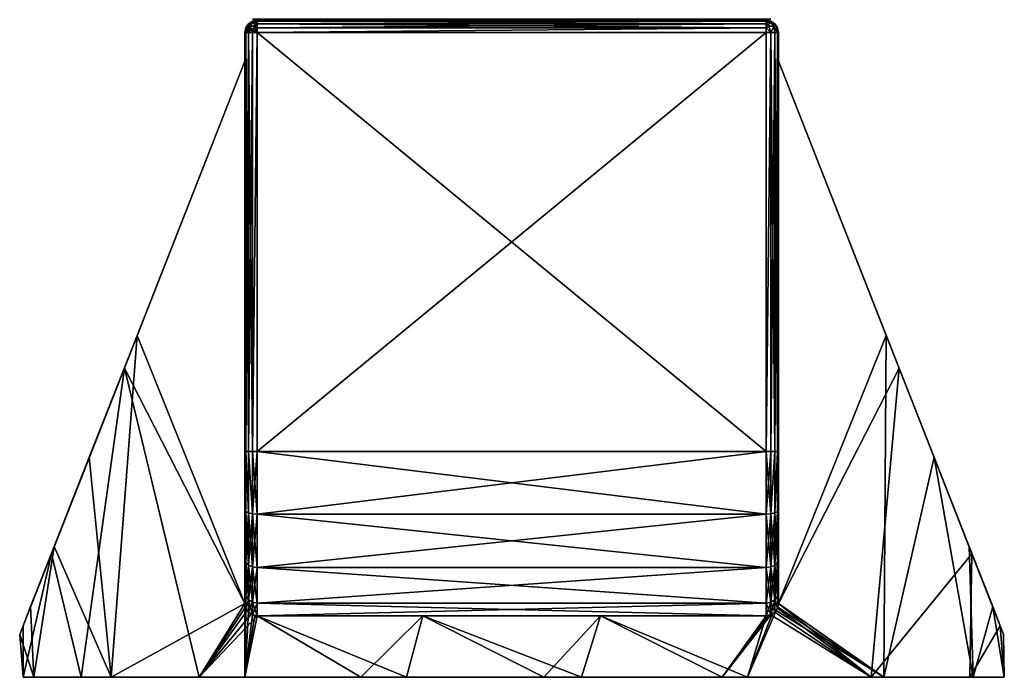
# Model space of a CAD drawing. Extents: x -3 to 21, y -24 to 204.
# Drawn here: x -3 to 21, y 5 to 21 of the extents above; entities that cross this region are included whole.
import ezdxf

# ---------------------------------------------------------------- set-up
doc = ezdxf.new("R2010")
doc.units = 0
doc.header["$MEASUREMENT"] = 0

msp = doc.modelspace()

# ---------------------------------------------------------------- linework, layer by layer
for points in [[(2.569462, 21.321598, 18.897022), (2.699362, 21.361799, 18.822023), (2.584562, 21.338999, 18.822023)], [(2.624362, 21.321598, 18.951923), (2.699362, 21.361799, 18.822023), (2.569462, 21.321598, 18.897022)], [(2.584437, 21.384598, -15.577978), (2.699237, 21.361799, -15.577978), (2.584562, 21.384598, 18.822023)], [(2.699237, 21.384598, -15.692778), (2.699237, 21.361799, -15.577978), (2.584437, 21.384598, -15.577978)], [(2.699362, 21.361799, 18.822023), (2.699237, 21.361799, -15.577978), (2.584437, 21.338999, -15.577978)], [(2.584562, 21.338999, 18.822023), (2.699362, 21.361799, 18.822023), (2.584437, 21.338999, -15.577978)], [(2.699237, 21.338999, -15.692778), (2.584437, 21.338999, -15.577978), (2.699237, 21.361799, -15.577978)], [(2.699362, 21.361799, 18.822023), (2.699362, 21.384598, 18.936823), (2.584562, 21.384598, 18.822023)], [(2.699237, 21.361799, -15.577978), (2.699362, 21.361799, 18.822023), (2.584562, 21.384598, 18.822023)], [(2.624362, 21.321598, 18.951923), (2.699362, 21.338999, 18.936823), (2.699362, 21.361799, 18.822023)], [(15.099237, 21.384598, -15.692823), (15.099237, 21.361799, -15.578024), (2.699237, 21.361799, -15.577978)], [(15.099237, 21.384598, -15.692823), (2.699237, 21.361799, -15.577978), (2.699237, 21.384598, -15.692778)], [(2.699237, 21.338999, -15.692778), (15.099237, 21.361799, -15.578024), (15.099237, 21.338999, -15.692823)], [(2.699237, 21.338999, -15.692778), (2.699237, 21.361799, -15.577978), (15.099237, 21.361799, -15.578024)], [(2.699362, 21.384598, 18.936823), (15.099361, 21.361799, 18.821978), (15.099361, 21.384598, 18.936777)], [(2.699362, 21.384598, 18.936823), (2.699362, 21.361799, 18.822023), (15.099361, 21.361799, 18.821978)], [(15.099361, 21.338999, 18.936777), (15.099361, 21.361799, 18.821978), (2.699362, 21.361799, 18.822023)], [(15.099361, 21.338999, 18.936777), (2.699362, 21.361799, 18.822023), (2.699362, 21.338999, 18.936823)], [(15.214162, 21.384598, 18.821978), (15.099361, 21.361799, 18.821978), (15.099237, 21.361799, -15.578024)], [(15.214162, 21.384598, 18.821978), (15.099237, 21.361799, -15.578024), (15.214037, 21.384598, -15.578024)], [(15.099237, 21.384598, -15.692823), (15.214037, 21.384598, -15.578024), (15.099237, 21.361799, -15.578024)], [(15.214037, 21.338999, -15.578024), (15.099237, 21.361799, -15.578024), (15.099361, 21.361799, 18.821978)], [(15.229137, 21.321598, -15.653023), (15.099237, 21.361799, -15.578024), (15.214037, 21.338999, -15.578024)], [(15.174236, 21.321598, -15.707924), (15.099237, 21.338999, -15.692823), (15.099237, 21.361799, -15.578024)], [(15.174236, 21.321598, -15.707924), (15.099237, 21.361799, -15.578024), (15.229137, 21.321598, -15.653023)], [(15.099361, 21.361799, 18.821978), (15.214162, 21.384598, 18.821978), (15.099361, 21.384598, 18.936777)], [(15.174362, 21.321598, 18.951878), (15.099361, 21.361799, 18.821978), (15.099361, 21.338999, 18.936777)], [(15.229261, 21.321598, 18.896976), (15.214162, 21.338999, 18.821978), (15.099361, 21.361799, 18.821978)], [(15.229261, 21.321598, 18.896976), (15.099361, 21.361799, 18.821978), (15.174362, 21.321598, 18.951878)], [(15.214037, 21.338999, -15.578024), (15.099361, 21.361799, 18.821978), (15.214162, 21.338999, 18.821978)], [(2.399362, 21.061798, 18.822023), (2.422037, 21.1766, -15.577978), (2.399237, 21.061798, -15.577978)], [(2.422037, 21.061798, -15.692778), (2.399237, 21.061798, -15.577978), (2.422037, 21.1766, -15.577978)], [(2.422162, 21.1766, 18.822023), (2.399362, 21.061798, 18.822023), (2.422162, 21.061798, 18.936823)], [(2.399362, 21.061798, 18.822023), (2.422162, 21.1766, 18.822023), (2.422037, 21.1766, -15.577978)], [(2.487262, 21.273899, 18.822023), (2.487137, 21.273899, -15.577978), (2.422037, 21.1766, -15.577978)], [(2.422162, 21.1766, 18.822023), (2.487262, 21.273899, 18.822023), (2.422037, 21.1766, -15.577978)], [(2.515537, 21.245499, -15.727978), (2.422037, 21.1766, -15.577978), (2.487137, 21.273899, -15.577978)], [(2.515537, 21.245499, -15.727978), (2.448236, 21.129, -15.727978), (2.422037, 21.1766, -15.577978)], [(2.448236, 21.129, -15.727978), (2.422037, 21.061798, -15.692778), (2.422037, 21.1766, -15.577978)], [(2.448236, 21.129, -15.727978), (2.487137, 21.061798, -15.790077), (2.422037, 21.061798, -15.692778)], [(2.448362, 21.2118, 18.889223), (2.487262, 21.273899, 18.822023), (2.422162, 21.1766, 18.822023)], [(2.448362, 21.2118, 18.889223), (2.422162, 21.1766, 18.822023), (2.422162, 21.061798, 18.936823)], [(2.515663, 21.2118, 19.005722), (2.422162, 21.061798, 18.936823), (2.487263, 21.061798, 19.034122)], [(2.515663, 21.2118, 19.005722), (2.448362, 21.2118, 18.889223), (2.422162, 21.061798, 18.936823)], [(2.569336, 21.136799, -15.837778), (2.448236, 21.129, -15.727978), (2.515537, 21.245499, -15.727978)], [(2.569336, 21.136799, -15.837778), (2.487137, 21.061798, -15.790077), (2.448236, 21.129, -15.727978)], [(2.569462, 21.321598, 18.897022), (2.448362, 21.2118, 18.889223), (2.515663, 21.2118, 19.005722)], [(2.569462, 21.321598, 18.897022), (2.487262, 21.273899, 18.822023), (2.448362, 21.2118, 18.889223)], [(2.584562, 21.338999, 18.822023), (2.584437, 21.338999, -15.577978), (2.487137, 21.273899, -15.577978)], [(2.487262, 21.273899, 18.822023), (2.584562, 21.338999, 18.822023), (2.487137, 21.273899, -15.577978)], [(2.515537, 21.245499, -15.727978), (2.487137, 21.273899, -15.577978), (2.584437, 21.338999, -15.577978)], [(2.569336, 21.136799, -15.837778), (2.584436, 21.061798, -15.855177), (2.487137, 21.061798, -15.790077)], [(2.569462, 21.321598, 18.897022), (2.584562, 21.338999, 18.822023), (2.487262, 21.273899, 18.822023)], [(2.515663, 21.2118, 19.005722), (2.487263, 21.061798, 19.034122), (2.584563, 21.061798, 19.099222)], [(2.632037, 21.312799, -15.727978), (2.515537, 21.245499, -15.727978), (2.584437, 21.338999, -15.577978)], [(2.624236, 21.1917, -15.837778), (2.515537, 21.245499, -15.727978), (2.632037, 21.312799, -15.727978)], [(2.624236, 21.1917, -15.837778), (2.569336, 21.136799, -15.837778), (2.515537, 21.245499, -15.727978)], [(2.624362, 21.321598, 18.951923), (2.569462, 21.321598, 18.897022), (2.515663, 21.2118, 19.005722)], [(2.624362, 21.321598, 18.951923), (2.515663, 21.2118, 19.005722), (2.632163, 21.2118, 19.073023)], [(2.632163, 21.2118, 19.073023), (2.515663, 21.2118, 19.005722), (2.584563, 21.061798, 19.099222)], [(2.624236, 21.1917, -15.837778), (2.699236, 21.061798, -15.877977), (2.569336, 21.136799, -15.837778)], [(2.569336, 21.136799, -15.837778), (2.699236, 21.061798, -15.877977), (2.584436, 21.061798, -15.855177)], [(2.632037, 21.312799, -15.727978), (2.584437, 21.338999, -15.577978), (2.699237, 21.338999, -15.692778)], [(2.632163, 21.2118, 19.073023), (2.584563, 21.061798, 19.099222), (2.699363, 21.1766, 19.099222)], [(2.699363, 21.1766, 19.099222), (2.584563, 21.061798, 19.099222), (2.699363, 21.061798, 19.122023)], [(2.624236, 21.1917, -15.837778), (2.632037, 21.312799, -15.727978), (2.699237, 21.273899, -15.790077)], [(2.624236, 21.1917, -15.837778), (2.699237, 21.273899, -15.790077), (2.699236, 21.1766, -15.855177)], [(2.624236, 21.1917, -15.837778), (2.699236, 21.1766, -15.855177), (2.699236, 21.061798, -15.877977)], [(2.624362, 21.321598, 18.951923), (2.699363, 21.273899, 19.034122), (2.699362, 21.338999, 18.936823)], [(2.624362, 21.321598, 18.951923), (2.632163, 21.2118, 19.073023), (2.699363, 21.273899, 19.034122)], [(2.632037, 21.312799, -15.727978), (2.699237, 21.338999, -15.692778), (2.699237, 21.273899, -15.790077)], [(2.632163, 21.2118, 19.073023), (2.699363, 21.1766, 19.099222), (2.699363, 21.273899, 19.034122)], [(2.699236, 21.1766, -15.855177), (15.099236, 21.273899, -15.790123), (15.099236, 21.1766, -15.855223)], [(2.699236, 21.1766, -15.855177), (2.699237, 21.273899, -15.790077), (15.099236, 21.273899, -15.790123)], [(2.699236, 21.061798, -15.877977), (15.099236, 21.1766, -15.855223), (15.099236, 21.061798, -15.878023)], [(2.699236, 21.061798, -15.877977), (2.699236, 21.1766, -15.855177), (15.099236, 21.1766, -15.855223)], [(2.699237, 21.273899, -15.790077), (15.099237, 21.338999, -15.692823), (15.099236, 21.273899, -15.790123)], [(2.699237, 21.273899, -15.790077), (2.699237, 21.338999, -15.692778), (15.099237, 21.338999, -15.692823)], [(15.099361, 21.338999, 18.936777), (2.699362, 21.338999, 18.936823), (2.699363, 21.273899, 19.034122)], [(15.099362, 21.273899, 19.034077), (15.099361, 21.338999, 18.936777), (2.699363, 21.273899, 19.034122)], [(15.099363, 21.1766, 19.099176), (2.699363, 21.273899, 19.034122), (2.699363, 21.1766, 19.099222)], [(15.099363, 21.1766, 19.099176), (15.099362, 21.273899, 19.034077), (2.699363, 21.273899, 19.034122)], [(15.099363, 21.1766, 19.099176), (2.699363, 21.1766, 19.099222), (2.699363, 21.061798, 19.122023)], [(15.099363, 21.061798, 19.121977), (15.099363, 21.1766, 19.099176), (2.699363, 21.061798, 19.122023)], [(15.174236, 21.321598, -15.707924), (15.099236, 21.273899, -15.790123), (15.099237, 21.338999, -15.692823)], [(15.174236, 21.321598, -15.707924), (15.166437, 21.2118, -15.829023), (15.099236, 21.273899, -15.790123)], [(15.166437, 21.2118, -15.829023), (15.099236, 21.1766, -15.855223), (15.099236, 21.273899, -15.790123)], [(15.166437, 21.2118, -15.829023), (15.214036, 21.061798, -15.855223), (15.099236, 21.1766, -15.855223)], [(15.099236, 21.1766, -15.855223), (15.214036, 21.061798, -15.855223), (15.099236, 21.061798, -15.878023)], [(15.174362, 21.321598, 18.951878), (15.099361, 21.338999, 18.936777), (15.099362, 21.273899, 19.034077)], [(15.174362, 21.321598, 18.951878), (15.099362, 21.273899, 19.034077), (15.166563, 21.2118, 19.072977)], [(15.166563, 21.2118, 19.072977), (15.099362, 21.273899, 19.034077), (15.099363, 21.1766, 19.099176)], [(15.166563, 21.2118, 19.072977), (15.099363, 21.1766, 19.099176), (15.214163, 21.061798, 19.099176)], [(15.099363, 21.1766, 19.099176), (15.099363, 21.061798, 19.121977), (15.214163, 21.061798, 19.099176)], [(15.174236, 21.321598, -15.707924), (15.282936, 21.2118, -15.761723), (15.166437, 21.2118, -15.829023)], [(15.166437, 21.2118, -15.829023), (15.282936, 21.2118, -15.761723), (15.214036, 21.061798, -15.855223)], [(15.174362, 21.321598, 18.951878), (15.166563, 21.2118, 19.072977), (15.283062, 21.2118, 19.005676)], [(15.283062, 21.2118, 19.005676), (15.166563, 21.2118, 19.072977), (15.214163, 21.061798, 19.099176)], [(15.174236, 21.321598, -15.707924), (15.229137, 21.321598, -15.653023), (15.282936, 21.2118, -15.761723)], [(15.229261, 21.321598, 18.896976), (15.174362, 21.321598, 18.951878), (15.283062, 21.2118, 19.005676)], [(15.282936, 21.2118, -15.761723), (15.311337, 21.061798, -15.790123), (15.214036, 21.061798, -15.855223)], [(15.311337, 21.273899, -15.578024), (15.214037, 21.338999, -15.578024), (15.214162, 21.338999, 18.821978)], [(15.229137, 21.321598, -15.653023), (15.214037, 21.338999, -15.578024), (15.311337, 21.273899, -15.578024)], [(15.229261, 21.321598, 18.896976), (15.311462, 21.273899, 18.821978), (15.214162, 21.338999, 18.821978)], [(15.311337, 21.273899, -15.578024), (15.214162, 21.338999, 18.821978), (15.311462, 21.273899, 18.821978)], [(15.283062, 21.2118, 19.005676), (15.214163, 21.061798, 19.099176), (15.311462, 21.061798, 19.034077)], [(15.229137, 21.321598, -15.653023), (15.350237, 21.2118, -15.645224), (15.282936, 21.2118, -15.761723)], [(15.229137, 21.321598, -15.653023), (15.311337, 21.273899, -15.578024), (15.350237, 21.2118, -15.645224)], [(15.229261, 21.321598, 18.896976), (15.350363, 21.2118, 18.889177), (15.311462, 21.273899, 18.821978)], [(15.229261, 21.321598, 18.896976), (15.283062, 21.2118, 19.005676), (15.350363, 21.2118, 18.889177)], [(15.282936, 21.2118, -15.761723), (15.376437, 21.061798, -15.692823), (15.311337, 21.061798, -15.790123)], [(15.282936, 21.2118, -15.761723), (15.350237, 21.2118, -15.645224), (15.376437, 21.061798, -15.692823)], [(15.283062, 21.2118, 19.005676), (15.311462, 21.061798, 19.034077), (15.376562, 21.061798, 18.936777)], [(15.350363, 21.2118, 18.889177), (15.283062, 21.2118, 19.005676), (15.376562, 21.061798, 18.936777)], [(15.376437, 21.1766, -15.578024), (15.311337, 21.273899, -15.578024), (15.311462, 21.273899, 18.821978)], [(15.350237, 21.2118, -15.645224), (15.311337, 21.273899, -15.578024), (15.376437, 21.1766, -15.578024)], [(15.350363, 21.2118, 18.889177), (15.376562, 21.1766, 18.821978), (15.311462, 21.273899, 18.821978)], [(15.376437, 21.1766, -15.578024), (15.311462, 21.273899, 18.821978), (15.376562, 21.1766, 18.821978)], [(15.350237, 21.2118, -15.645224), (15.376437, 21.1766, -15.578024), (15.376437, 21.061798, -15.692823)], [(15.350363, 21.2118, 18.889177), (15.376562, 21.061798, 18.936777), (15.376562, 21.1766, 18.821978)], [(15.399237, 21.061798, -15.578024), (15.376437, 21.1766, -15.578024), (15.376562, 21.1766, 18.821978)], [(15.376437, 21.1766, -15.578024), (15.399237, 21.061798, -15.578024), (15.376437, 21.061798, -15.692823)], [(15.376562, 21.1766, 18.821978), (15.376562, 21.061798, 18.936777), (15.399363, 21.061798, 18.821978)], [(15.399237, 21.061798, -15.578024), (15.376562, 21.1766, 18.821978), (15.399363, 21.061798, 18.821978)], [(2.399263, 20.361799, -8.465076), (2.399237, 21.061798, -15.577978), (2.399237, 10.861799, -15.577978)], [(2.399362, 21.061798, 18.822023), (2.399237, 21.061798, -15.577978), (2.399336, 20.361799, 11.709124)], [(2.399336, 20.361799, 11.709124), (2.399237, 21.061798, -15.577978), (2.399263, 20.361799, -8.465076)], [(2.399237, 10.861799, -15.577978), (2.399237, 21.061798, -15.577978), (2.422037, 21.061798, -15.692778)], [(2.422037, 10.861799, -15.692778), (2.399237, 10.861799, -15.577978), (2.422037, 21.061798, -15.692778)], [(2.399362, 21.061798, 18.822023), (2.399336, 20.361799, 11.709124), (2.399362, 10.861799, 18.822023)], [(2.399362, 10.861799, 18.822023), (2.422162, 21.061798, 18.936823), (2.399362, 21.061798, 18.822023)], [(2.399362, 10.861799, 18.822023), (2.422162, 10.861799, 18.936823), (2.422162, 21.061798, 18.936823)], [(2.487137, 10.861799, -15.790077), (2.422037, 21.061798, -15.692778), (2.487137, 21.061798, -15.790077)], [(2.487137, 10.861799, -15.790077), (2.422037, 10.861799, -15.692778), (2.422037, 21.061798, -15.692778)], [(2.422162, 10.861799, 18.936823), (2.487263, 21.061798, 19.034122), (2.422162, 21.061798, 18.936823)], [(2.422162, 10.861799, 18.936823), (2.487263, 10.861799, 19.034122), (2.487263, 21.061798, 19.034122)], [(2.584436, 10.861799, -15.855177), (2.487137, 21.061798, -15.790077), (2.584436, 21.061798, -15.855177)], [(2.584436, 10.861799, -15.855177), (2.487137, 10.861799, -15.790077), (2.487137, 21.061798, -15.790077)], [(2.487263, 10.861799, 19.034122), (2.584563, 21.061798, 19.099222), (2.487263, 21.061798, 19.034122)], [(2.487263, 10.861799, 19.034122), (2.584563, 10.861799, 19.099222), (2.584563, 21.061798, 19.099222)], [(2.584436, 10.861799, -15.855177), (2.584436, 21.061798, -15.855177), (2.699236, 21.061798, -15.877977)], [(2.699236, 10.861799, -15.877977), (2.584436, 10.861799, -15.855177), (2.699236, 21.061798, -15.877977)], [(2.584563, 10.861799, 19.099222), (2.699363, 10.861799, 19.122023), (2.699363, 21.061798, 19.122023)], [(2.584563, 10.861799, 19.099222), (2.699363, 21.061798, 19.122023), (2.584563, 21.061798, 19.099222)], [(2.699236, 21.061798, -15.877977), (15.099236, 21.061798, -15.878023), (2.699236, 10.861799, -15.877977)], [(2.699236, 10.861799, -15.877977), (15.099236, 21.061798, -15.878023), (15.099236, 10.861799, -15.878023)], [(15.099363, 21.061798, 19.121977), (2.699363, 21.061798, 19.122023), (15.099363, 10.861799, 19.121977)], [(15.099363, 10.861799, 19.121977), (2.699363, 21.061798, 19.122023), (2.699363, 10.861799, 19.122023)], [(15.099236, 10.861799, -15.878023), (15.099236, 21.061798, -15.878023), (15.214036, 21.061798, -15.855223)], [(15.214036, 10.861799, -15.855223), (15.099236, 10.861799, -15.878023), (15.214036, 21.061798, -15.855223)], [(15.099363, 10.861799, 19.121977), (15.214163, 21.061798, 19.099176), (15.099363, 21.061798, 19.121977)], [(15.099363, 10.861799, 19.121977), (15.214163, 10.861799, 19.099176), (15.214163, 21.061798, 19.099176)], [(15.311337, 10.861799, -15.790123), (15.214036, 21.061798, -15.855223), (15.311337, 21.061798, -15.790123)], [(15.311337, 10.861799, -15.790123), (15.214036, 10.861799, -15.855223), (15.214036, 21.061798, -15.855223)], [(15.214163, 10.861799, 19.099176), (15.311462, 21.061798, 19.034077), (15.214163, 21.061798, 19.099176)], [(15.214163, 10.861799, 19.099176), (15.311462, 10.861799, 19.034077), (15.311462, 21.061798, 19.034077)], [(15.376437, 10.861799, -15.692823), (15.311337, 21.061798, -15.790123), (15.376437, 21.061798, -15.692823)], [(15.376437, 10.861799, -15.692823), (15.311337, 10.861799, -15.790123), (15.311337, 21.061798, -15.790123)], [(15.311462, 10.861799, 19.034077), (15.376562, 21.061798, 18.936777), (15.311462, 21.061798, 19.034077)], [(15.311462, 10.861799, 19.034077), (15.376562, 10.861799, 18.936777), (15.376562, 21.061798, 18.936777)], [(15.399237, 10.861799, -15.578024), (15.376437, 21.061798, -15.692823), (15.399237, 21.061798, -15.578024)], [(15.399237, 10.861799, -15.578024), (15.376437, 10.861799, -15.692823), (15.376437, 21.061798, -15.692823)], [(15.376562, 10.861799, 18.936777), (15.399363, 10.861799, 18.821978), (15.399363, 21.061798, 18.821978)], [(15.376562, 10.861799, 18.936777), (15.399363, 21.061798, 18.821978), (15.376562, 21.061798, 18.936777)], [(15.399237, 21.061798, -15.578024), (15.399263, 20.361799, -8.465124), (15.399237, 10.861799, -15.578024)], [(15.399237, 21.061798, -15.578024), (15.399363, 21.061798, 18.821978), (15.399263, 20.361799, -8.465124)], [(15.399263, 20.361799, -8.465124), (15.399363, 21.061798, 18.821978), (15.399336, 20.361799, 11.709076)], [(15.399336, 20.361799, 11.709076), (15.399363, 21.061798, 18.821978), (15.399363, 10.861799, 18.821978)], [(-0.535773, 12.8906, 9.036835), (2.399336, 7.1618, 11.709124), (2.399336, 20.361799, 11.709124)], [(2.399336, 20.361799, 11.709124), (-0.224829, 13.682199, -6.172267), (-0.535773, 12.8906, 9.036835)], [(2.399263, 7.1618, -8.465076), (-0.224829, 13.682199, -6.172267), (2.399263, 20.361799, -8.465076)], [(2.399263, 20.361799, -8.465076), (-0.224829, 13.682199, -6.172267), (2.399336, 20.361799, 11.709124)], [(2.399263, 7.1618, -8.465076), (2.399263, 20.361799, -8.465076), (2.399237, 10.861799, -15.577978)], [(2.399362, 10.861799, 18.822023), (2.399336, 20.361799, 11.709124), (2.399336, 7.1618, 11.709124)], [(15.399237, 10.861799, -15.578024), (15.399263, 20.361799, -8.465124), (15.399263, 7.1618, -8.465124)], [(18.023371, 13.682199, -6.172333), (15.399263, 7.1618, -8.465124), (15.399263, 20.361799, -8.465124)], [(18.023371, 13.682199, -6.172333), (15.399263, 20.361799, -8.465124), (15.399336, 20.361799, 11.709076)], [(15.399336, 7.1618, 11.709076), (15.399336, 20.361799, 11.709076), (15.399363, 10.861799, 18.821978)], [(15.399336, 7.1618, 11.709076), (18.334427, 12.8906, 9.036766), (15.399336, 20.361799, 11.709076)], [(18.023371, 13.682199, -6.172333), (15.399336, 20.361799, 11.709076), (18.334427, 12.8906, 9.036766)], [(-0.853226, 5.3618, -5.370065), (-1.389022, 10.7188, -4.554563), (-0.224829, 13.682199, -6.172267)], [(-0.224829, 13.682199, -6.172267), (-1.389022, 10.7188, -4.554563), (-0.535773, 12.8906, 9.036835)], [(2.399263, 7.1618, -8.465076), (-0.853226, 5.3618, -5.370065), (-0.224829, 13.682199, -6.172267)], [(17.965071, 5.3618, -6.240033), (15.399263, 7.1618, -8.465124), (18.023371, 13.682199, -6.172333)], [(17.965071, 5.3618, -6.240033), (18.023371, 13.682199, -6.172333), (19.187576, 10.7188, -4.554637)], [(19.187576, 10.7188, -4.554637), (18.023371, 13.682199, -6.172333), (18.334427, 12.8906, 9.036766)], [(-2.310986, 8.372, 5.90334), (-1.590779, 5.3618, 7.449438), (-0.535773, 12.8906, 9.036835)], [(-0.535773, 12.8906, 9.036835), (-1.389022, 10.7188, -4.554563), (-2.310986, 8.372, 5.90334)], [(-1.590779, 5.3618, 7.449438), (1.285233, 5.3618, 10.897027), (-0.535773, 12.8906, 9.036835)], [(1.285233, 5.3618, 10.897027), (2.399336, 7.1618, 11.709124), (-0.535773, 12.8906, 9.036835)], [(15.399336, 7.1618, 11.709076), (17.65733, 5.3618, 9.825468), (18.334427, 12.8906, 9.036766)], [(17.65733, 5.3618, 9.825468), (20.109615, 8.372, 5.903259), (18.334427, 12.8906, 9.036766)], [(19.187576, 10.7188, -4.554637), (18.334427, 12.8906, 9.036766), (20.109615, 8.372, 5.903259)], [(2.399263, 7.1618, -8.465076), (2.399237, 10.861799, -15.577978), (2.399251, 7.1618, -11.877976)], [(2.399251, 7.1618, -11.877976), (2.399237, 10.861799, -15.577978), (2.399239, 9.4459, -15.296377)], [(2.422038, 9.401899, -15.402378), (2.399237, 10.861799, -15.577978), (2.422037, 10.861799, -15.692778)], [(2.422038, 9.401899, -15.402378), (2.399239, 9.4459, -15.296377), (2.399237, 10.861799, -15.577978)], [(2.399362, 10.861799, 18.822023), (2.399336, 7.1618, 11.709124), (2.399348, 7.1618, 15.122024)], [(2.399361, 9.4459, 18.540422), (2.399362, 10.861799, 18.822023), (2.399348, 7.1618, 15.122024)], [(2.422161, 9.401899, 18.646423), (2.399362, 10.861799, 18.822023), (2.399361, 9.4459, 18.540422)], [(2.422161, 9.401899, 18.646423), (2.422162, 10.861799, 18.936823), (2.399362, 10.861799, 18.822023)], [(2.487138, 9.3647, -15.492277), (2.422037, 10.861799, -15.692778), (2.487137, 10.861799, -15.790077)], [(2.487138, 9.3647, -15.492277), (2.422038, 9.401899, -15.402378), (2.422037, 10.861799, -15.692778)], [(2.487262, 9.3647, 18.736322), (2.422162, 10.861799, 18.936823), (2.422161, 9.401899, 18.646423)], [(2.487262, 9.3647, 18.736322), (2.487263, 10.861799, 19.034122), (2.422162, 10.861799, 18.936823)], [(2.584438, 9.3398, -15.552378), (2.487137, 10.861799, -15.790077), (2.584436, 10.861799, -15.855177)], [(2.584438, 9.3398, -15.552378), (2.487138, 9.3647, -15.492277), (2.487137, 10.861799, -15.790077)], [(2.584562, 9.3398, 18.796423), (2.487263, 10.861799, 19.034122), (2.487262, 9.3647, 18.736322)], [(2.584562, 9.3398, 18.796423), (2.584563, 10.861799, 19.099222), (2.487263, 10.861799, 19.034122)], [(2.699236, 10.861799, -15.877977), (2.699237, 9.3311, -15.573477), (2.584436, 10.861799, -15.855177)], [(2.584438, 9.3398, -15.552378), (2.584436, 10.861799, -15.855177), (2.699237, 9.3311, -15.573477)], [(2.584562, 9.3398, 18.796423), (2.699362, 9.3311, 18.817522), (2.699363, 10.861799, 19.122023)], [(2.584562, 9.3398, 18.796423), (2.699363, 10.861799, 19.122023), (2.584563, 10.861799, 19.099222)], [(2.699237, 9.3311, -15.573477), (2.699236, 10.861799, -15.877977), (15.099236, 10.861799, -15.878023)], [(2.699237, 9.3311, -15.573477), (15.099236, 10.861799, -15.878023), (15.099237, 9.3311, -15.573523)], [(15.099361, 9.3311, 18.817476), (2.699363, 10.861799, 19.122023), (2.699362, 9.3311, 18.817522)], [(15.099361, 9.3311, 18.817476), (15.099363, 10.861799, 19.121977), (2.699363, 10.861799, 19.122023)], [(15.214037, 9.3398, -15.552423), (15.099237, 9.3311, -15.573523), (15.099236, 10.861799, -15.878023)], [(15.214037, 9.3398, -15.552423), (15.099236, 10.861799, -15.878023), (15.214036, 10.861799, -15.855223)], [(15.099363, 10.861799, 19.121977), (15.099361, 9.3311, 18.817476), (15.214163, 10.861799, 19.099176)], [(15.214161, 9.3398, 18.796377), (15.214163, 10.861799, 19.099176), (15.099361, 9.3311, 18.817476)], [(15.214037, 9.3398, -15.552423), (15.214036, 10.861799, -15.855223), (15.311337, 10.861799, -15.790123)], [(15.214037, 9.3398, -15.552423), (15.311337, 10.861799, -15.790123), (15.311337, 9.3647, -15.492323)], [(15.214161, 9.3398, 18.796377), (15.311462, 10.861799, 19.034077), (15.214163, 10.861799, 19.099176)], [(15.214161, 9.3398, 18.796377), (15.311461, 9.3647, 18.736277), (15.311462, 10.861799, 19.034077)], [(15.311337, 9.3647, -15.492323), (15.311337, 10.861799, -15.790123), (15.376437, 10.861799, -15.692823)], [(15.311337, 9.3647, -15.492323), (15.376437, 10.861799, -15.692823), (15.376438, 9.401899, -15.402424)], [(15.311461, 9.3647, 18.736277), (15.376562, 10.861799, 18.936777), (15.311462, 10.861799, 19.034077)], [(15.311461, 9.3647, 18.736277), (15.376561, 9.401899, 18.646378), (15.376562, 10.861799, 18.936777)], [(15.376438, 9.401899, -15.402424), (15.376437, 10.861799, -15.692823), (15.399237, 10.861799, -15.578024)], [(15.376438, 9.401899, -15.402424), (15.399237, 10.861799, -15.578024), (15.399239, 9.4459, -15.296423)], [(15.376561, 9.401899, 18.646378), (15.399361, 9.4459, 18.540377), (15.399363, 10.861799, 18.821978)], [(15.376561, 9.401899, 18.646378), (15.399363, 10.861799, 18.821978), (15.376562, 10.861799, 18.936777)], [(15.399239, 9.4459, -15.296423), (15.399237, 10.861799, -15.578024), (15.399241, 8.2455, -14.494324)], [(15.399241, 8.2455, -14.494324), (15.399237, 10.861799, -15.578024), (15.399251, 7.1618, -11.878024)], [(15.399237, 10.861799, -15.578024), (15.399263, 7.1618, -8.465124), (15.399251, 7.1618, -11.878024)], [(15.399336, 7.1618, 11.709076), (15.399363, 10.861799, 18.821978), (15.399348, 7.1618, 15.121976)], [(15.399348, 7.1618, 15.121976), (15.399363, 10.861799, 18.821978), (15.399353, 7.4434, 16.537876)], [(15.399353, 7.4434, 16.537876), (15.399363, 10.861799, 18.821978), (15.399361, 9.4459, 18.540377)], [(-1.389022, 10.7188, -4.554563), (-2.241417, 8.5491, -2.837159), (-2.310986, 8.372, 5.90334)], [(-0.853226, 5.3618, -5.370065), (-2.241417, 8.5491, -2.837159), (-1.389022, 10.7188, -4.554563)], [(20.141785, 5.3618, -2.573941), (17.965071, 5.3618, -6.240033), (19.187576, 10.7188, -4.554637)], [(20.141785, 5.3618, -2.573941), (19.187576, 10.7188, -4.554637), (20.039984, 8.5491, -2.83724)], [(20.039984, 8.5491, -2.83724), (19.187576, 10.7188, -4.554637), (20.109615, 8.372, 5.903259)], [(2.399246, 7.4434, -13.293877), (2.399239, 9.4459, -15.296377), (2.399241, 8.2455, -14.494278)], [(2.399251, 7.1618, -11.877976), (2.399239, 9.4459, -15.296377), (2.399246, 7.4434, -13.293877)], [(2.422038, 9.401899, -15.402378), (2.399241, 8.2455, -14.494278), (2.399239, 9.4459, -15.296377)], [(2.422038, 9.401899, -15.402378), (2.422041, 8.1643, -14.575478), (2.399241, 8.2455, -14.494278)], [(2.399361, 9.4459, 18.540422), (2.399348, 7.1618, 15.122024), (2.399354, 7.4434, 16.537924)], [(2.399358, 8.2455, 17.738323), (2.399361, 9.4459, 18.540422), (2.399354, 7.4434, 16.537924)], [(2.422158, 8.1643, 17.819523), (2.399361, 9.4459, 18.540422), (2.399358, 8.2455, 17.738323)], [(2.422158, 8.1643, 17.819523), (2.422161, 9.401899, 18.646423), (2.399361, 9.4459, 18.540422)], [(2.487138, 9.3647, -15.492277), (2.422041, 8.1643, -14.575478), (2.422038, 9.401899, -15.402378)], [(2.487138, 9.3647, -15.492277), (2.487141, 8.0955, -14.644278), (2.422041, 8.1643, -14.575478)], [(2.487258, 8.0955, 17.888323), (2.422161, 9.401899, 18.646423), (2.422158, 8.1643, 17.819523)], [(2.487258, 8.0955, 17.888323), (2.487262, 9.3647, 18.736322), (2.422161, 9.401899, 18.646423)], [(2.584438, 9.3398, -15.552378), (2.487141, 8.0955, -14.644278), (2.487138, 9.3647, -15.492277)], [(2.584559, 8.0495, 17.934322), (2.487262, 9.3647, 18.736322), (2.487258, 8.0955, 17.888323)], [(2.584559, 8.0495, 17.934322), (2.584562, 9.3398, 18.796423), (2.487262, 9.3647, 18.736322)], [(15.214041, 8.0495, -14.690323), (15.214037, 9.3398, -15.552423), (15.311337, 9.3647, -15.492323)], [(15.214041, 8.0495, -14.690323), (15.311337, 9.3647, -15.492323), (15.31134, 8.0955, -14.644323)], [(15.214161, 9.3398, 18.796377), (15.311459, 8.0955, 17.888277), (15.311461, 9.3647, 18.736277)], [(15.31134, 8.0955, -14.644323), (15.311337, 9.3647, -15.492323), (15.376438, 9.401899, -15.402424)], [(15.31134, 8.0955, -14.644323), (15.376438, 9.401899, -15.402424), (15.376441, 8.1643, -14.575523)], [(15.311461, 9.3647, 18.736277), (15.311459, 8.0955, 17.888277), (15.376558, 8.1643, 17.819477)], [(15.311461, 9.3647, 18.736277), (15.376558, 8.1643, 17.819477), (15.376561, 9.401899, 18.646378)], [(15.376441, 8.1643, -14.575523), (15.376438, 9.401899, -15.402424), (15.399239, 9.4459, -15.296423)], [(15.376441, 8.1643, -14.575523), (15.399239, 9.4459, -15.296423), (15.399241, 8.2455, -14.494324)], [(15.376561, 9.401899, 18.646378), (15.376558, 8.1643, 17.819477), (15.399358, 8.2455, 17.738277)], [(15.376561, 9.401899, 18.646378), (15.399358, 8.2455, 17.738277), (15.399361, 9.4459, 18.540377)], [(15.399353, 7.4434, 16.537876), (15.399361, 9.4459, 18.540377), (15.399358, 8.2455, 17.738277)], [(2.584438, 9.3398, -15.552378), (2.584441, 8.0495, -14.690277), (2.487141, 8.0955, -14.644278)], [(2.584438, 9.3398, -15.552378), (2.699237, 9.3311, -15.573477), (2.699241, 8.0334, -14.706377)], [(2.584438, 9.3398, -15.552378), (2.699241, 8.0334, -14.706377), (2.584441, 8.0495, -14.690277)], [(2.584559, 8.0495, 17.934322), (2.699362, 9.3311, 18.817522), (2.584562, 9.3398, 18.796423)], [(2.584559, 8.0495, 17.934322), (2.699359, 8.0334, 17.950422), (2.699362, 9.3311, 18.817522)], [(2.699241, 8.0334, -14.706377), (2.699237, 9.3311, -15.573477), (15.099237, 9.3311, -15.573523)], [(2.699241, 8.0334, -14.706377), (15.099237, 9.3311, -15.573523), (15.09924, 8.0334, -14.706423)], [(15.099359, 8.0334, 17.950377), (2.699362, 9.3311, 18.817522), (2.699359, 8.0334, 17.950422)], [(15.099359, 8.0334, 17.950377), (15.099361, 9.3311, 18.817476), (2.699362, 9.3311, 18.817522)], [(15.214041, 8.0495, -14.690323), (15.099237, 9.3311, -15.573523), (15.214037, 9.3398, -15.552423)], [(15.214041, 8.0495, -14.690323), (15.09924, 8.0334, -14.706423), (15.099237, 9.3311, -15.573523)], [(15.214161, 9.3398, 18.796377), (15.099361, 9.3311, 18.817476), (15.099359, 8.0334, 17.950377)], [(15.214161, 9.3398, 18.796377), (15.099359, 8.0334, 17.950377), (15.214159, 8.0495, 17.934277)], [(15.214161, 9.3398, 18.796377), (15.214159, 8.0495, 17.934277), (15.311459, 8.0955, 17.888277)], [(-2.241417, 8.5491, -2.837159), (-2.740411, 5.3618, -1.296258), (-2.81761, 7.0824, -0.969158)], [(-2.310986, 8.372, 5.90334), (-2.241417, 8.5491, -2.837159), (-2.81761, 7.0824, -0.969158)], [(-0.853226, 5.3618, -5.370065), (-2.740411, 5.3618, -1.296258), (-2.241417, 8.5491, -2.837159)], [(20.61619, 7.0824, -0.969243), (20.141785, 5.3618, -2.573941), (20.039984, 8.5491, -2.83724)], [(20.039984, 8.5491, -2.83724), (20.109615, 8.372, 5.903259), (20.61619, 7.0824, -0.969243)], [(-2.998295, 5.3618, 3.186043), (-2.310986, 8.372, 5.90334), (-3.001895, 6.6134, 3.158943)], [(-2.310986, 8.372, 5.90334), (-2.81761, 7.0824, -0.969158), (-3.001895, 6.6134, 3.158943)], [(-2.998295, 5.3618, 3.186043), (-1.590779, 5.3618, 7.449438), (-2.310986, 8.372, 5.90334)], [(2.422041, 8.1643, -14.575478), (2.399246, 7.4434, -13.293877), (2.399241, 8.2455, -14.494278)], [(2.422041, 8.1643, -14.575478), (2.422045, 7.3374, -13.337876), (2.399246, 7.4434, -13.293877)], [(2.422154, 7.3374, 16.581924), (2.399358, 8.2455, 17.738323), (2.399354, 7.4434, 16.537924)], [(2.422154, 7.3374, 16.581924), (2.422158, 8.1643, 17.819523), (2.399358, 8.2455, 17.738323)], [(2.487141, 8.0955, -14.644278), (2.422045, 7.3374, -13.337876), (2.422041, 8.1643, -14.575478)], [(2.487254, 7.2475, 16.619123), (2.422158, 8.1643, 17.819523), (2.422154, 7.3374, 16.581924)], [(2.487254, 7.2475, 16.619123), (2.487258, 8.0955, 17.888323), (2.422158, 8.1643, 17.819523)], [(15.311345, 7.2475, -13.375123), (15.31134, 8.0955, -14.644323), (15.376441, 8.1643, -14.575523)], [(15.311345, 7.2475, -13.375123), (15.376441, 8.1643, -14.575523), (15.376446, 7.3374, -13.337924)], [(15.311459, 8.0955, 17.888277), (15.376554, 7.3374, 16.581877), (15.376558, 8.1643, 17.819477)], [(15.376446, 7.3374, -13.337924), (15.376441, 8.1643, -14.575523), (15.399241, 8.2455, -14.494324)], [(15.376446, 7.3374, -13.337924), (15.399241, 8.2455, -14.494324), (15.399246, 7.4434, -13.293924)], [(15.376558, 8.1643, 17.819477), (15.376554, 7.3374, 16.581877), (15.399353, 7.4434, 16.537876)], [(15.376558, 8.1643, 17.819477), (15.399353, 7.4434, 16.537876), (15.399358, 8.2455, 17.738277)], [(15.399241, 8.2455, -14.494324), (15.399251, 7.1618, -11.878024), (15.399246, 7.4434, -13.293924)], [(17.65733, 5.3618, 9.825468), (20.059416, 5.3618, 6.032459), (20.109615, 8.372, 5.903259)], [(20.059416, 5.3618, 6.032459), (20.800507, 6.6134, 3.158857), (20.109615, 8.372, 5.903259)], [(20.61619, 7.0824, -0.969243), (20.109615, 8.372, 5.903259), (20.800507, 6.6134, 3.158857)], [(2.487141, 8.0955, -14.644278), (2.487145, 7.2475, -13.375077), (2.422045, 7.3374, -13.337876)], [(2.584441, 8.0495, -14.690277), (2.487145, 7.2475, -13.375077), (2.487141, 8.0955, -14.644278)], [(2.584441, 8.0495, -14.690277), (2.584445, 7.1874, -13.399978), (2.487145, 7.2475, -13.375077)], [(2.584554, 7.1874, 16.644024), (2.487258, 8.0955, 17.888323), (2.487254, 7.2475, 16.619123)], [(2.584554, 7.1874, 16.644024), (2.584559, 8.0495, 17.934322), (2.487258, 8.0955, 17.888323)], [(2.584441, 8.0495, -14.690277), (2.699241, 8.0334, -14.706377), (2.699245, 7.1663, -13.408677)], [(2.584441, 8.0495, -14.690277), (2.699245, 7.1663, -13.408677), (2.584445, 7.1874, -13.399978)], [(2.584554, 7.1874, 16.644024), (2.699359, 8.0334, 17.950422), (2.584559, 8.0495, 17.934322)], [(2.584554, 7.1874, 16.644024), (2.699354, 7.1663, 16.652723), (2.699359, 8.0334, 17.950422)], [(2.699245, 7.1663, -13.408677), (2.699241, 8.0334, -14.706377), (15.09924, 8.0334, -14.706423)], [(2.699245, 7.1663, -13.408677), (15.09924, 8.0334, -14.706423), (15.099245, 7.1663, -13.408723)], [(15.099354, 7.1663, 16.652678), (2.699359, 8.0334, 17.950422), (2.699354, 7.1663, 16.652723)], [(15.099354, 7.1663, 16.652678), (15.099359, 8.0334, 17.950377), (2.699359, 8.0334, 17.950422)], [(15.214045, 7.1874, -13.400023), (15.09924, 8.0334, -14.706423), (15.214041, 8.0495, -14.690323)], [(15.214045, 7.1874, -13.400023), (15.099245, 7.1663, -13.408723), (15.09924, 8.0334, -14.706423)], [(15.214159, 8.0495, 17.934277), (15.099359, 8.0334, 17.950377), (15.099354, 7.1663, 16.652678)], [(15.214159, 8.0495, 17.934277), (15.099354, 7.1663, 16.652678), (15.214153, 7.1874, 16.643978)], [(15.214045, 7.1874, -13.400023), (15.214041, 8.0495, -14.690323), (15.31134, 8.0955, -14.644323)], [(15.214045, 7.1874, -13.400023), (15.31134, 8.0955, -14.644323), (15.311345, 7.2475, -13.375123)], [(15.214159, 8.0495, 17.934277), (15.214153, 7.1874, 16.643978), (15.311454, 7.2475, 16.619078)], [(15.214159, 8.0495, 17.934277), (15.311454, 7.2475, 16.619078), (15.311459, 8.0955, 17.888277)], [(15.311459, 8.0955, 17.888277), (15.311454, 7.2475, 16.619078), (15.376554, 7.3374, 16.581877)], [(2.422045, 7.3374, -13.337876), (2.399251, 7.1618, -11.877976), (2.399246, 7.4434, -13.293877)], [(2.422154, 7.3374, 16.581924), (2.399354, 7.4434, 16.537924), (2.399348, 7.1618, 15.122024)], [(15.376446, 7.3374, -13.337924), (15.399246, 7.4434, -13.293924), (15.399251, 7.1618, -11.878024)], [(15.376554, 7.3374, 16.581877), (15.399348, 7.1618, 15.121976), (15.399353, 7.4434, 16.537876)], [(2.422045, 7.3374, -13.337876), (2.422051, 7.047, -11.877976), (2.399251, 7.1618, -11.877976)], [(2.422154, 7.3374, 16.581924), (2.399348, 7.1618, 15.122024), (2.422148, 7.047, 15.122024)], [(2.487145, 7.2475, -13.375077), (2.422051, 7.047, -11.877976), (2.422045, 7.3374, -13.337876)], [(2.487145, 7.2475, -13.375077), (2.487151, 6.9497, -11.877977), (2.422051, 7.047, -11.877976)], [(2.487254, 7.2475, 16.619123), (2.422154, 7.3374, 16.581924), (2.422148, 7.047, 15.122024)], [(2.487254, 7.2475, 16.619123), (2.422148, 7.047, 15.122024), (2.487248, 6.9497, 15.122023)], [(2.584445, 7.1874, -13.399978), (2.487151, 6.9497, -11.877977), (2.487145, 7.2475, -13.375077)], [(2.487254, 7.2475, 16.619123), (2.487248, 6.9497, 15.122023), (2.584548, 6.8846, 15.122023)], [(2.584554, 7.1874, 16.644024), (2.487254, 7.2475, 16.619123), (2.584548, 6.8846, 15.122023)], [(15.214045, 7.1874, -13.400023), (15.311345, 7.2475, -13.375123), (15.21405, 6.8846, -11.878023)], [(15.311345, 7.2475, -13.375123), (15.311351, 6.9497, -11.878023), (15.21405, 6.8846, -11.878023)], [(15.214153, 7.1874, 16.643978), (15.311448, 6.9497, 15.121977), (15.311454, 7.2475, 16.619078)], [(15.311345, 7.2475, -13.375123), (15.376446, 7.3374, -13.337924), (15.376451, 7.047, -11.878024)], [(15.311345, 7.2475, -13.375123), (15.376451, 7.047, -11.878024), (15.311351, 6.9497, -11.878023)], [(15.311454, 7.2475, 16.619078), (15.311448, 6.9497, 15.121977), (15.376549, 7.047, 15.121976)], [(15.311454, 7.2475, 16.619078), (15.376549, 7.047, 15.121976), (15.376554, 7.3374, 16.581877)], [(15.376446, 7.3374, -13.337924), (15.399251, 7.1618, -11.878024), (15.376451, 7.047, -11.878024)], [(15.376554, 7.3374, 16.581877), (15.376549, 7.047, 15.121976), (15.399348, 7.1618, 15.121976)], [(-2.740411, 5.3618, -1.296258), (-3.084702, 6.4025, 1.002843), (-2.81761, 7.0824, -0.969158)], [(-3.001895, 6.6134, 3.158943), (-2.81761, 7.0824, -0.969158), (-3.084702, 6.4025, 1.002843)], [(2.399263, 5.3618, -8.465076), (-0.853226, 5.3618, -5.370065), (2.399263, 7.1618, -8.465076)], [(1.285233, 5.3618, 10.897027), (2.414336, 7.0696, 11.718823), (2.399336, 7.1618, 11.709124)], [(1.285233, 5.3618, 10.897027), (2.454736, 6.9887, 11.744622), (2.414336, 7.0696, 11.718823)], [(1.285233, 5.3618, 10.897027), (2.557736, 6.8972, 11.809422), (2.454736, 6.9887, 11.744622)], [(2.399263, 7.1618, -8.465076), (2.399251, 7.1618, -11.877976), (2.422051, 7.047, -11.877976)], [(2.399263, 5.3618, -8.465076), (2.399263, 7.1618, -8.465076), (2.424563, 7.0422, -8.481377)], [(2.424563, 7.0422, -8.481377), (2.399263, 7.1618, -8.465076), (2.422051, 7.047, -11.877976)], [(2.399263, 5.3618, -8.465076), (2.424563, 7.0422, -8.481377), (2.490863, 6.946, -8.523578)], [(2.399348, 7.1618, 15.122024), (2.399336, 7.1618, 11.709124), (2.414336, 7.0696, 11.718823)], [(2.422148, 7.047, 15.122024), (2.399348, 7.1618, 15.122024), (2.414336, 7.0696, 11.718823)], [(2.422148, 7.047, 15.122024), (2.414336, 7.0696, 11.718823), (2.454736, 6.9887, 11.744622)], [(2.424563, 7.0422, -8.481377), (2.422051, 7.047, -11.877976), (2.487151, 6.9497, -11.877977)], [(2.487248, 6.9497, 15.122023), (2.422148, 7.047, 15.122024), (2.454736, 6.9887, 11.744622)], [(2.490863, 6.946, -8.523578), (2.424563, 7.0422, -8.481377), (2.487151, 6.9497, -11.877977)], [(2.487248, 6.9497, 15.122023), (2.454736, 6.9887, 11.744622), (2.557736, 6.8972, 11.809422)], [(2.584445, 7.1874, -13.399978), (2.584451, 6.8846, -11.877977), (2.487151, 6.9497, -11.877977)], [(2.584445, 7.1874, -13.399978), (2.699245, 7.1663, -13.408677), (2.699251, 6.8618, -11.877977)], [(2.584445, 7.1874, -13.399978), (2.699251, 6.8618, -11.877977), (2.584451, 6.8846, -11.877977)], [(2.584554, 7.1874, 16.644024), (2.584548, 6.8846, 15.122023), (2.699354, 7.1663, 16.652723)], [(2.699348, 6.8618, 15.122023), (2.699354, 7.1663, 16.652723), (2.584548, 6.8846, 15.122023)], [(2.699251, 6.8618, -11.877977), (2.699245, 7.1663, -13.408677), (15.099245, 7.1663, -13.408723)], [(2.699251, 6.8618, -11.877977), (15.099245, 7.1663, -13.408723), (15.099251, 6.8618, -11.878023)], [(15.099348, 6.8618, 15.121977), (2.699354, 7.1663, 16.652723), (2.699348, 6.8618, 15.122023)], [(15.099348, 6.8618, 15.121977), (15.099354, 7.1663, 16.652678), (2.699354, 7.1663, 16.652723)], [(15.343863, 6.9887, -8.500623), (14.643862, 5.3618, -8.913721), (15.240863, 6.8972, -8.565423)], [(17.965071, 5.3618, -6.240033), (14.643862, 5.3618, -8.913721), (15.343863, 6.9887, -8.500623)], [(15.214045, 7.1874, -13.400023), (15.21405, 6.8846, -11.878023), (15.099245, 7.1663, -13.408723)], [(15.099251, 6.8618, -11.878023), (15.099245, 7.1663, -13.408723), (15.21405, 6.8846, -11.878023)], [(15.214153, 7.1874, 16.643978), (15.099348, 6.8618, 15.121977), (15.214148, 6.8846, 15.121977)], [(15.214153, 7.1874, 16.643978), (15.099354, 7.1663, 16.652678), (15.099348, 6.8618, 15.121977)], [(15.214153, 7.1874, 16.643978), (15.214148, 6.8846, 15.121977), (15.311448, 6.9497, 15.121977)], [(15.311351, 6.9497, -11.878023), (15.343863, 6.9887, -8.500623), (15.240863, 6.8972, -8.565423)], [(15.307736, 6.946, 11.767577), (17.65733, 5.3618, 9.825468), (15.374037, 7.0422, 11.725376)], [(15.307736, 6.946, 11.767577), (15.374037, 7.0422, 11.725376), (15.311448, 6.9497, 15.121977)], [(15.311351, 6.9497, -11.878023), (15.376451, 7.047, -11.878024), (15.343863, 6.9887, -8.500623)], [(15.374037, 7.0422, 11.725376), (15.376549, 7.047, 15.121976), (15.311448, 6.9497, 15.121977)], [(17.965071, 5.3618, -6.240033), (15.343863, 6.9887, -8.500623), (15.384263, 7.0696, -8.474824)], [(15.376451, 7.047, -11.878024), (15.384263, 7.0696, -8.474824), (15.343863, 6.9887, -8.500623)], [(15.374037, 7.0422, 11.725376), (17.65733, 5.3618, 9.825468), (15.399336, 7.1618, 11.709076)], [(15.374037, 7.0422, 11.725376), (15.399336, 7.1618, 11.709076), (15.376549, 7.047, 15.121976)], [(15.376451, 7.047, -11.878024), (15.399251, 7.1618, -11.878024), (15.384263, 7.0696, -8.474824)], [(15.399336, 7.1618, 11.709076), (15.399348, 7.1618, 15.121976), (15.376549, 7.047, 15.121976)], [(17.965071, 5.3618, -6.240033), (15.384263, 7.0696, -8.474824), (15.399263, 7.1618, -8.465124)], [(15.399251, 7.1618, -11.878024), (15.399263, 7.1618, -8.465124), (15.384263, 7.0696, -8.474824)], [(20.8993, 5.3618, 1.621957), (20.141785, 5.3618, -2.573941), (20.61619, 7.0824, -0.969243)], [(20.8993, 5.3618, 1.621957), (20.61619, 7.0824, -0.969243), (20.883297, 6.4025, 1.002757)], [(20.61619, 7.0824, -0.969243), (20.800507, 6.6134, 3.158857), (20.883297, 6.4025, 1.002757)], [(1.285233, 5.3618, 10.897027), (2.699337, 6.8618, 11.896223), (2.557736, 6.8972, 11.809422)], [(1.285233, 5.3618, 10.897027), (5.227141, 5.3618, 13.046313), (2.699337, 6.8618, 11.896223)], [(2.399263, 5.3618, -8.465076), (2.490863, 6.946, -8.523578), (2.582563, 6.8853, -8.580877)], [(2.399263, 5.3618, -8.465076), (2.582563, 6.8853, -8.580877), (2.639762, 6.8677, -8.616077)], [(2.399263, 5.3618, -8.465076), (2.639762, 6.8677, -8.616077), (2.699263, 6.8618, -8.652178)], [(6.336557, 5.3618, -10.101191), (2.399263, 5.3618, -8.465076), (2.699263, 6.8618, -8.652178)], [(2.582563, 6.8853, -8.580877), (2.487151, 6.9497, -11.877977), (2.584451, 6.8846, -11.877977)], [(2.582563, 6.8853, -8.580877), (2.490863, 6.946, -8.523578), (2.487151, 6.9497, -11.877977)], [(2.584548, 6.8846, 15.122023), (2.487248, 6.9497, 15.122023), (2.557736, 6.8972, 11.809422)], [(2.584548, 6.8846, 15.122023), (2.557736, 6.8972, 11.809422), (2.699337, 6.8618, 11.896223)], [(2.639762, 6.8677, -8.616077), (2.582563, 6.8853, -8.580877), (2.584451, 6.8846, -11.877977)], [(2.639762, 6.8677, -8.616077), (2.584451, 6.8846, -11.877977), (2.699251, 6.8618, -11.877977)], [(2.699348, 6.8618, 15.122023), (2.584548, 6.8846, 15.122023), (2.699337, 6.8618, 11.896223)], [(2.699263, 6.8618, -8.652178), (2.639762, 6.8677, -8.616077), (2.699251, 6.8618, -11.877977)], [(2.699251, 6.8618, -11.877977), (6.739257, 6.8618, -10.181993), (2.699263, 6.8618, -8.652178)], [(2.699251, 6.8618, -11.877977), (15.099251, 6.8618, -11.878023), (6.739257, 6.8618, -10.181993)], [(6.336557, 5.3618, -10.101191), (2.699263, 6.8618, -8.652178), (6.739257, 6.8618, -10.181993)], [(2.699337, 6.8618, 11.896223), (5.227141, 5.3618, 13.046313), (6.739342, 6.8618, 13.426007)], [(2.699337, 6.8618, 11.896223), (6.739342, 6.8618, 13.426007), (2.699348, 6.8618, 15.122023)], [(2.699348, 6.8618, 15.122023), (6.739342, 6.8618, 13.426007), (15.099348, 6.8618, 15.121977)], [(5.227141, 5.3618, 13.046313), (9.683043, 5.3618, 13.596396), (6.739342, 6.8618, 13.426007)], [(10.597357, 5.3618, -10.257206), (6.336557, 5.3618, -10.101191), (6.739257, 6.8618, -10.181993)], [(10.597357, 5.3618, -10.257206), (6.739257, 6.8618, -10.181993), (11.059258, 6.8618, -10.182008)], [(6.739257, 6.8618, -10.181993), (15.099251, 6.8618, -11.878023), (11.059258, 6.8618, -10.182008)], [(6.739342, 6.8618, 13.426007), (9.683043, 5.3618, 13.596396), (11.059342, 6.8618, 13.425992)], [(6.739342, 6.8618, 13.426007), (11.059342, 6.8618, 13.425992), (15.099348, 6.8618, 15.121977)], [(9.683043, 5.3618, 13.596396), (14.029239, 5.3618, 12.470181), (11.059342, 6.8618, 13.425992)], [(14.643862, 5.3618, -8.913721), (10.597357, 5.3618, -10.257206), (11.059258, 6.8618, -10.182008)], [(14.643862, 5.3618, -8.913721), (11.059258, 6.8618, -10.182008), (15.099262, 6.8618, -8.652224)], [(11.059258, 6.8618, -10.182008), (15.099251, 6.8618, -11.878023), (15.099262, 6.8618, -8.652224)], [(11.059342, 6.8618, 13.425992), (14.029239, 5.3618, 12.470181), (15.099337, 6.8618, 11.896177)], [(11.059342, 6.8618, 13.425992), (15.099337, 6.8618, 11.896177), (15.099348, 6.8618, 15.121977)], [(14.029239, 5.3618, 12.470181), (15.216036, 6.8853, 11.824877), (15.158836, 6.8677, 11.860077)], [(14.029239, 5.3618, 12.470181), (17.65733, 5.3618, 9.825468), (15.216036, 6.8853, 11.824877)], [(14.029239, 5.3618, 12.470181), (15.158836, 6.8677, 11.860077), (15.099337, 6.8618, 11.896177)], [(14.643862, 5.3618, -8.913721), (15.099262, 6.8618, -8.652224), (15.240863, 6.8972, -8.565423)], [(15.099251, 6.8618, -11.878023), (15.21405, 6.8846, -11.878023), (15.099262, 6.8618, -8.652224)], [(15.21405, 6.8846, -11.878023), (15.240863, 6.8972, -8.565423), (15.099262, 6.8618, -8.652224)], [(15.099337, 6.8618, 11.896177), (15.158836, 6.8677, 11.860077), (15.099348, 6.8618, 15.121977)], [(15.158836, 6.8677, 11.860077), (15.214148, 6.8846, 15.121977), (15.099348, 6.8618, 15.121977)], [(15.158836, 6.8677, 11.860077), (15.216036, 6.8853, 11.824877), (15.214148, 6.8846, 15.121977)], [(15.21405, 6.8846, -11.878023), (15.311351, 6.9497, -11.878023), (15.240863, 6.8972, -8.565423)], [(15.216036, 6.8853, 11.824877), (15.311448, 6.9497, 15.121977), (15.214148, 6.8846, 15.121977)], [(15.216036, 6.8853, 11.824877), (15.307736, 6.946, 11.767577), (15.311448, 6.9497, 15.121977)], [(15.216036, 6.8853, 11.824877), (17.65733, 5.3618, 9.825468), (15.307736, 6.946, 11.767577)], [(-3.084702, 6.4025, 1.002843), (-2.998295, 5.3618, 3.186043), (-3.001895, 6.6134, 3.158943)], [(20.059416, 5.3618, 6.032459), (20.8993, 5.3618, 1.621957), (20.800507, 6.6134, 3.158857)], [(20.800507, 6.6134, 3.158857), (20.8993, 5.3618, 1.621957), (20.883297, 6.4025, 1.002757)], [(-2.740411, 5.3618, -1.296258), (-2.998295, 5.3618, 3.186043), (-3.084702, 6.4025, 1.002843)], [(-2.740411, 5.3618, -1.296258), (-0.853226, 5.3618, -5.370065), (-2.998295, 5.3618, 3.186043)], [(-2.998295, 5.3618, 3.186043), (20.8993, 5.3618, 1.621957), (-1.590779, 5.3618, 7.449438)], [(-0.853226, 5.3618, -5.370065), (20.8993, 5.3618, 1.621957), (-2.998295, 5.3618, 3.186043)], [(-1.590779, 5.3618, 7.449438), (17.65733, 5.3618, 9.825468), (1.285233, 5.3618, 10.897027)], [(-1.590779, 5.3618, 7.449438), (20.8993, 5.3618, 1.621957), (17.65733, 5.3618, 9.825468)], [(2.399263, 5.3618, -8.465076), (20.8993, 5.3618, 1.621957), (-0.853226, 5.3618, -5.370065)], [(1.285233, 5.3618, 10.897027), (17.65733, 5.3618, 9.825468), (5.227141, 5.3618, 13.046313)], [(2.399263, 5.3618, -8.465076), (20.141785, 5.3618, -2.573941), (20.8993, 5.3618, 1.621957)], [(6.336557, 5.3618, -10.101191), (14.643862, 5.3618, -8.913721), (2.399263, 5.3618, -8.465076)], [(14.643862, 5.3618, -8.913721), (17.965071, 5.3618, -6.240033), (2.399263, 5.3618, -8.465076)], [(2.399263, 5.3618, -8.465076), (17.965071, 5.3618, -6.240033), (20.141785, 5.3618, -2.573941)], [(5.227141, 5.3618, 13.046313), (14.029239, 5.3618, 12.470181), (9.683043, 5.3618, 13.596396)], [(5.227141, 5.3618, 13.046313), (17.65733, 5.3618, 9.825468), (14.029239, 5.3618, 12.470181)], [(10.597357, 5.3618, -10.257206), (14.643862, 5.3618, -8.913721), (6.336557, 5.3618, -10.101191)], [(17.65733, 5.3618, 9.825468), (20.8993, 5.3618, 1.621957), (20.059416, 5.3618, 6.032459)]]:
    msp.add_3dface(points)

doc.saveas('drawing.dxf')
